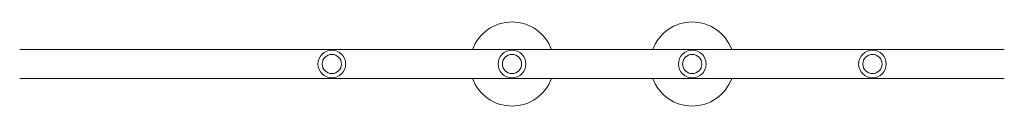
# Model space of a CAD drawing. Units: millimetres. Extents: x -5773 to 5862, y -4104 to 3798.
# Drawn here: x -1322 to 317, y -2133 to -1993 of the extents above; entities that cross this region are included whole.
import ezdxf

# ---------------------------------------------------------------- set-up
doc = ezdxf.new("R2010")
doc.units = ezdxf.units.MM
doc.header["$LTSCALE"] = 20
doc.layers.add('2d', color=230, linetype='Continuous')

msp = doc.modelspace()

# ---------------------------------------------------------------- linework, layer by layer
at = {"layer": '2d', "lineweight": 0}
for p, q in [((-1322.4, -2038.9), (316.7, -2038.9)), ((-1322.4, -2087.2), (316.7, -2087.2))]:
    msp.add_line(p, q, dxfattribs=at)
for centre, radius in [((-802.8, -2063.1), 23), ((-802.8, -2063.1), 16), ((-502.8, -2063.1), 23), ((-502.8, -2063.1), 16), ((-202.8, -2063.1), 23), ((-202.8, -2063.1), 16), ((97.2, -2063.1), 23), ((97.2, -2063.1), 16)]:
    msp.add_circle(centre, radius, dxfattribs=at)
for centre, start, end in [((-502.8, -2063.1), 20.1818, 159.8182), ((-202.8, -2063.1), 20.1818, 159.8182), ((-502.8, -2063.1), 200.1818, 339.8182), ((-202.8, -2063.1), 200.1818, 339.8182)]:
    msp.add_arc(centre, 70, start, end, dxfattribs=at)

doc.saveas('drawing.dxf')
